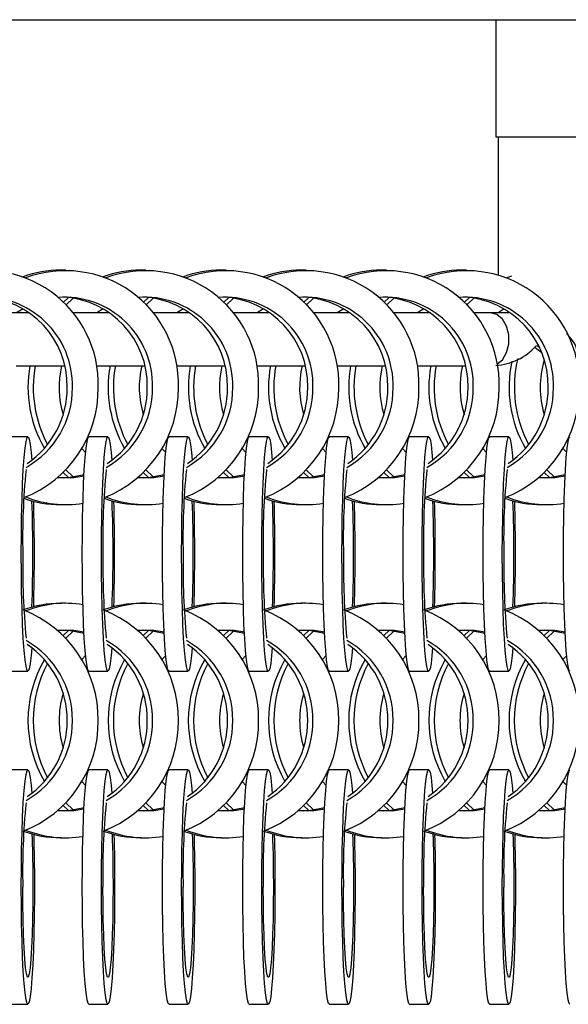
# Model space of a CAD drawing. Units: millimetres. Extents: x 165 to 6226, y 93 to 3955.
# Drawn here: x 1342 to 1408, y 2210 to 2328 of the extents above; entities that cross this region are included whole.
import ezdxf

# ---------------------------------------------------------------- set-up
doc = ezdxf.new("R2010")
doc.units = ezdxf.units.MM
doc.header["$LTSCALE"] = 15

msp = doc.modelspace()

# ---------------------------------------------------------------- linework, layer by layer
at = {"color": 7, "linetype": 'Continuous', "lineweight": 25}
for p, q in [((740.791, 2328.072), (3240.791, 2328.072)), ((1399.3, 2328.072), (1399.3, 2314.002)), ((1399.3, 2314.002), (1409.3, 2314.002)), ((1399.55, 2314.002), (1399.55, 2297.433)), ((1347.636, 2297.989), (1347.002, 2297.989)), ((1357.266, 2297.989), (1356.632, 2297.989)), ((1366.896, 2297.989), (1366.262, 2297.989)), ((1376.525, 2297.989), (1375.891, 2297.989)), ((1386.153, 2297.989), (1385.52, 2297.989)), ((1395.783, 2297.989), (1395.149, 2297.989)), ((1347.961, 2294.718), (1347.32, 2294.125)), ((1348.516, 2294.65), (1347.637, 2293.802)), ((1357.59, 2294.718), (1356.949, 2294.125)), ((1358.145, 2294.65), (1357.266, 2293.801)), ((1367.22, 2294.718), (1366.579, 2294.125)), ((1367.775, 2294.65), (1366.896, 2293.801)), ((1376.848, 2294.719), (1376.208, 2294.125)), ((1377.403, 2294.65), (1376.524, 2293.802)), ((1386.478, 2294.718), (1385.837, 2294.125)), ((1387.033, 2294.65), (1386.154, 2293.802)), ((1396.107, 2294.718), (1395.466, 2294.125)), ((1396.662, 2294.65), (1395.783, 2293.801)), ((1343.287, 2292.852), (1338.83, 2292.852)), ((1342.505, 2293.36), (1341.724, 2292.852)), ((1352.915, 2292.852), (1348.46, 2292.852)), ((1352.134, 2293.36), (1351.353, 2292.852)), ((1362.545, 2292.852), (1358.088, 2292.852)), ((1361.764, 2293.36), (1360.983, 2292.852)), ((1372.174, 2292.852), (1367.718, 2292.852)), ((1371.393, 2293.36), (1370.612, 2292.852)), ((1381.804, 2292.852), (1377.347, 2292.852)), ((1381.022, 2293.36), (1380.241, 2292.852)), ((1391.432, 2292.852), (1386.977, 2292.852)), ((1390.651, 2293.36), (1389.87, 2292.852)), ((1398.643, 2292.852), (1396.605, 2292.852)), ((1400.831, 2292.852), (1398.643, 2292.852)), ((1400.281, 2293.36), (1399.55, 2292.888)), ((1341.678, 2286.502), (1347.503, 2286.502)), ((1351.307, 2286.502), (1357.131, 2286.502)), ((1360.935, 2286.502), (1366.761, 2286.502)), ((1370.565, 2286.502), (1376.39, 2286.502)), ((1380.195, 2286.502), (1386.02, 2286.502)), ((1389.824, 2286.502), (1395.648, 2286.502)), ((1343.082, 2277.989), (1340.785, 2277.989)), ((1352.71, 2277.989), (1350.414, 2277.989)), ((1362.34, 2277.989), (1360.043, 2277.989)), ((1371.969, 2277.989), (1369.673, 2277.989)), ((1381.599, 2277.989), (1379.303, 2277.989)), ((1391.227, 2277.989), (1388.931, 2277.989)), ((1400.857, 2277.989), (1398.56, 2277.989)), ((1349.565, 2276.597), (1350.021, 2276.11)), ((1359.194, 2276.597), (1359.65, 2276.11)), ((1368.824, 2276.597), (1369.28, 2276.11)), ((1378.453, 2276.597), (1378.909, 2276.109)), ((1388.083, 2276.597), (1388.538, 2276.11)), ((1397.711, 2276.597), (1398.167, 2276.11)), ((1407.34, 2276.597), (1407.797, 2276.109)), ((1347.32, 2273.703), (1347.961, 2273.11)), ((1347.637, 2274.027), (1348.516, 2273.179)), ((1356.949, 2273.704), (1357.59, 2273.11)), ((1357.266, 2274.027), (1358.145, 2273.179)), ((1366.579, 2273.704), (1367.22, 2273.11)), ((1366.896, 2274.027), (1367.775, 2273.179)), ((1376.208, 2273.703), (1376.848, 2273.11)), ((1376.524, 2274.027), (1377.403, 2273.179)), ((1385.837, 2273.703), (1386.478, 2273.11)), ((1386.154, 2274.027), (1387.033, 2273.179)), ((1395.466, 2273.704), (1396.107, 2273.11)), ((1395.783, 2274.027), (1396.662, 2273.179)), ((1405.095, 2273.703), (1405.736, 2273.11)), ((1405.412, 2274.027), (1406.291, 2273.179)), ((1347.002, 2269.839), (1347.636, 2269.839)), ((1356.632, 2269.839), (1357.266, 2269.839)), ((1366.262, 2269.839), (1366.896, 2269.839)), ((1375.891, 2269.839), (1376.525, 2269.839)), ((1385.52, 2269.839), (1386.153, 2269.839)), ((1395.149, 2269.839), (1395.783, 2269.839)), ((1404.779, 2269.839), (1405.413, 2269.839)), ((1347.636, 2257.989), (1347.002, 2257.989)), ((1357.266, 2257.989), (1356.632, 2257.989)), ((1366.896, 2257.989), (1366.262, 2257.989)), ((1376.525, 2257.989), (1375.891, 2257.989)), ((1386.153, 2257.989), (1385.52, 2257.989)), ((1395.783, 2257.989), (1395.149, 2257.989)), ((1405.413, 2257.989), (1404.779, 2257.989)), ((1347.961, 2254.718), (1347.32, 2254.125)), ((1357.59, 2254.718), (1356.949, 2254.125)), ((1367.22, 2254.718), (1366.579, 2254.125)), ((1376.848, 2254.719), (1376.208, 2254.125)), ((1386.478, 2254.718), (1385.837, 2254.125)), ((1396.107, 2254.718), (1395.466, 2254.125)), ((1405.736, 2254.719), (1405.095, 2254.125)), ((1348.516, 2254.65), (1347.637, 2253.802)), ((1358.145, 2254.65), (1357.266, 2253.801)), ((1367.775, 2254.65), (1366.896, 2253.801)), ((1377.403, 2254.65), (1376.524, 2253.802)), ((1387.033, 2254.65), (1386.154, 2253.802)), ((1396.662, 2254.65), (1395.783, 2253.801)), ((1406.291, 2254.65), (1405.412, 2253.802)), ((1350.021, 2251.719), (1349.565, 2251.232)), ((1359.65, 2251.719), (1359.194, 2251.231)), ((1369.28, 2251.719), (1368.824, 2251.231)), ((1378.909, 2251.72), (1378.453, 2251.232)), ((1388.538, 2251.719), (1388.083, 2251.232)), ((1398.167, 2251.719), (1397.711, 2251.231)), ((1407.797, 2251.72), (1407.34, 2251.232)), ((1340.785, 2249.839), (1343.082, 2249.839)), ((1350.414, 2249.839), (1352.71, 2249.839)), ((1360.043, 2249.839), (1362.34, 2249.839)), ((1369.673, 2249.839), (1371.969, 2249.839)), ((1379.303, 2249.839), (1381.599, 2249.839)), ((1388.931, 2249.839), (1391.227, 2249.839)), ((1398.56, 2249.839), (1400.857, 2249.839)), ((1343.082, 2237.989), (1340.785, 2237.989)), ((1352.71, 2237.989), (1350.414, 2237.989)), ((1362.34, 2237.989), (1360.043, 2237.989)), ((1371.969, 2237.989), (1369.673, 2237.989)), ((1381.599, 2237.989), (1379.303, 2237.989)), ((1391.227, 2237.989), (1388.931, 2237.989)), ((1400.857, 2237.989), (1398.56, 2237.989)), ((1349.565, 2236.597), (1350.021, 2236.11)), ((1359.194, 2236.597), (1359.65, 2236.11)), ((1368.824, 2236.597), (1369.28, 2236.11)), ((1378.453, 2236.597), (1378.909, 2236.109)), ((1388.083, 2236.597), (1388.538, 2236.11)), ((1397.711, 2236.597), (1398.167, 2236.11)), ((1407.34, 2236.597), (1407.797, 2236.109)), ((1347.32, 2233.703), (1347.961, 2233.11)), ((1347.637, 2234.027), (1348.516, 2233.179)), ((1356.949, 2233.704), (1357.59, 2233.11)), ((1357.266, 2234.027), (1358.145, 2233.179)), ((1366.579, 2233.704), (1367.22, 2233.11)), ((1366.896, 2234.027), (1367.775, 2233.179)), ((1376.208, 2233.703), (1376.848, 2233.11)), ((1376.524, 2234.027), (1377.403, 2233.179)), ((1385.837, 2233.703), (1386.478, 2233.11)), ((1386.154, 2234.027), (1387.033, 2233.179)), ((1395.466, 2233.704), (1396.107, 2233.11)), ((1395.783, 2234.027), (1396.662, 2233.179)), ((1405.095, 2233.703), (1405.736, 2233.11)), ((1405.412, 2234.027), (1406.291, 2233.179)), ((1347.002, 2229.839), (1347.636, 2229.839)), ((1356.632, 2229.839), (1357.266, 2229.839)), ((1366.262, 2229.839), (1366.896, 2229.839)), ((1375.891, 2229.839), (1376.525, 2229.839)), ((1385.52, 2229.839), (1386.153, 2229.839)), ((1395.149, 2229.839), (1395.783, 2229.839)), ((1404.779, 2229.839), (1405.413, 2229.839)), ((1340.785, 2209.839), (1343.082, 2209.839)), ((1350.414, 2209.839), (1352.71, 2209.839)), ((1360.043, 2209.839), (1362.34, 2209.839)), ((1369.673, 2209.839), (1371.969, 2209.839)), ((1379.303, 2209.839), (1381.599, 2209.839)), ((1388.931, 2209.839), (1391.227, 2209.839)), ((1398.56, 2209.839), (1400.857, 2209.839))]:
    msp.add_line(p, q, dxfattribs=at)
at = {"color": 7, "linetype": 'Continuous', "lineweight": 25, "flags": 128}
for points in [[(1401.162, 2297.277), (1400.615, 2297.075), (1400.598, 2297.068)], [(1342.294, 2263.914), (1342.305, 2266.172), (1342.335, 2268.371), (1342.385, 2270.455), (1342.452, 2272.37), (1342.536, 2274.065), (1342.635, 2275.498), (1342.744, 2276.63), (1342.863, 2277.434), (1342.987, 2277.887), (1343.114, 2277.978), (1343.239, 2277.705), (1343.361, 2277.075), (1343.476, 2276.104), (1343.554, 2275.174)], [(1349.626, 2263.914), (1349.637, 2266.172), (1349.667, 2268.371), (1349.717, 2270.455), (1349.784, 2272.37), (1349.868, 2274.065), (1349.967, 2275.498), (1350.076, 2276.63), (1350.195, 2277.434), (1350.319, 2277.887), (1350.414, 2277.989)], [(1351.923, 2263.914), (1351.933, 2266.172), (1351.963, 2268.371), (1352.013, 2270.455), (1352.081, 2272.37), (1352.165, 2274.065), (1352.263, 2275.498), (1352.373, 2276.63), (1352.491, 2277.434), (1352.615, 2277.887), (1352.742, 2277.978), (1352.868, 2277.705), (1352.99, 2277.075), (1353.104, 2276.104), (1353.183, 2275.174)], [(1359.256, 2263.914), (1359.266, 2266.172), (1359.296, 2268.371), (1359.346, 2270.455), (1359.414, 2272.37), (1359.498, 2274.065), (1359.596, 2275.498), (1359.706, 2276.63), (1359.824, 2277.434), (1359.948, 2277.887), (1360.043, 2277.989)], [(1361.552, 2263.914), (1361.563, 2266.172), (1361.593, 2268.371), (1361.643, 2270.455), (1361.71, 2272.37), (1361.794, 2274.065), (1361.892, 2275.498), (1362.002, 2276.63), (1362.121, 2277.434), (1362.245, 2277.887), (1362.372, 2277.978), (1362.497, 2277.705), (1362.619, 2277.075), (1362.734, 2276.104), (1362.812, 2275.174)], [(1368.886, 2263.914), (1368.896, 2266.172), (1368.926, 2268.371), (1368.976, 2270.455), (1369.043, 2272.37), (1369.127, 2274.065), (1369.226, 2275.498), (1369.335, 2276.63), (1369.454, 2277.434), (1369.578, 2277.887), (1369.673, 2277.989)], [(1371.182, 2263.914), (1371.192, 2266.172), (1371.222, 2268.371), (1371.272, 2270.455), (1371.34, 2272.37), (1371.424, 2274.065), (1371.522, 2275.498), (1371.632, 2276.63), (1371.75, 2277.434), (1371.874, 2277.887), (1372.001, 2277.978), (1372.127, 2277.705), (1372.249, 2277.075), (1372.363, 2276.104), (1372.442, 2275.174)], [(1378.515, 2263.914), (1378.525, 2266.172), (1378.556, 2268.371), (1378.605, 2270.455), (1378.673, 2272.37), (1378.757, 2274.065), (1378.855, 2275.498), (1378.965, 2276.63), (1379.083, 2277.434), (1379.208, 2277.887), (1379.303, 2277.989)], [(1380.811, 2263.914), (1380.822, 2266.172), (1380.852, 2268.371), (1380.902, 2270.455), (1380.969, 2272.37), (1381.053, 2274.065), (1381.152, 2275.498), (1381.261, 2276.63), (1381.38, 2277.434), (1381.504, 2277.887), (1381.631, 2277.978), (1381.756, 2277.705), (1381.878, 2277.075), (1381.993, 2276.104), (1382.071, 2275.174)], [(1388.144, 2263.914), (1388.154, 2266.172), (1388.184, 2268.371), (1388.234, 2270.455), (1388.301, 2272.37), (1388.385, 2274.065), (1388.484, 2275.498), (1388.593, 2276.63), (1388.712, 2277.434), (1388.836, 2277.887), (1388.931, 2277.989)], [(1390.44, 2263.914), (1390.45, 2266.172), (1390.48, 2268.371), (1390.53, 2270.455), (1390.598, 2272.37), (1390.682, 2274.065), (1390.78, 2275.498), (1390.89, 2276.63), (1391.008, 2277.434), (1391.132, 2277.887), (1391.259, 2277.978), (1391.385, 2277.705), (1391.507, 2277.075), (1391.621, 2276.104), (1391.7, 2275.174)], [(1397.773, 2263.914), (1397.783, 2266.172), (1397.814, 2268.371), (1397.863, 2270.455), (1397.931, 2272.37), (1398.015, 2274.065), (1398.113, 2275.498), (1398.223, 2276.63), (1398.341, 2277.434), (1398.466, 2277.887), (1398.56, 2277.989)], [(1400.069, 2263.914), (1400.08, 2266.172), (1400.11, 2268.371), (1400.16, 2270.455), (1400.227, 2272.37), (1400.311, 2274.065), (1400.41, 2275.498), (1400.519, 2276.63), (1400.638, 2277.434), (1400.762, 2277.887), (1400.889, 2277.978), (1401.014, 2277.705), (1401.136, 2277.075), (1401.251, 2276.104), (1401.329, 2275.174)], [(1407.403, 2263.914), (1407.413, 2266.172), (1407.443, 2268.371), (1407.493, 2270.455), (1407.561, 2272.37), (1407.645, 2274.065), (1407.743, 2275.498), (1407.853, 2276.63), (1407.971, 2277.434), (1408.095, 2277.887), (1408.19, 2277.989)], [(1346.679, 2273.11), (1348.599, 2273.111), (1349.827, 2273.306)], [(1347.319, 2273.069), (1347.965, 2273.111), (1349.836, 2273.472)], [(1356.308, 2273.11), (1358.228, 2273.111), (1359.457, 2273.306)], [(1356.949, 2273.069), (1357.594, 2273.111), (1359.465, 2273.472)], [(1365.937, 2273.11), (1367.858, 2273.111), (1369.086, 2273.306)], [(1366.579, 2273.069), (1367.224, 2273.111), (1369.095, 2273.472)], [(1375.567, 2273.11), (1377.487, 2273.111), (1378.716, 2273.306)], [(1376.208, 2273.069), (1376.853, 2273.111), (1378.724, 2273.472)], [(1385.196, 2273.11), (1387.116, 2273.111), (1388.344, 2273.306)], [(1385.837, 2273.069), (1386.482, 2273.111), (1388.353, 2273.472)], [(1394.825, 2273.11), (1396.745, 2273.111), (1397.974, 2273.306)], [(1395.466, 2273.069), (1396.111, 2273.111), (1397.982, 2273.472)], [(1404.454, 2273.11), (1406.375, 2273.111), (1407.604, 2273.306)], [(1405.096, 2273.069), (1405.741, 2273.111), (1407.612, 2273.472)], [(1343.554, 2252.654), (1343.476, 2251.725), (1343.361, 2250.754), (1343.239, 2250.124), (1343.114, 2249.851), (1342.987, 2249.942), (1342.863, 2250.395), (1342.744, 2251.198), (1342.635, 2252.331), (1342.536, 2253.763), (1342.452, 2255.459), (1342.385, 2257.373), (1342.335, 2259.457), (1342.305, 2261.657), (1342.294, 2263.914)], [(1350.414, 2249.839), (1350.319, 2249.942), (1350.195, 2250.395), (1350.076, 2251.198), (1349.967, 2252.331), (1349.868, 2253.763), (1349.784, 2255.459), (1349.717, 2257.373), (1349.667, 2259.457), (1349.637, 2261.657), (1349.626, 2263.914)], [(1353.183, 2252.654), (1353.104, 2251.725), (1352.99, 2250.754), (1352.868, 2250.124), (1352.742, 2249.851), (1352.615, 2249.942), (1352.491, 2250.395), (1352.373, 2251.198), (1352.263, 2252.331), (1352.165, 2253.763), (1352.081, 2255.459), (1352.013, 2257.373), (1351.963, 2259.457), (1351.933, 2261.657), (1351.923, 2263.914)], [(1360.043, 2249.839), (1359.948, 2249.942), (1359.824, 2250.395), (1359.706, 2251.198), (1359.596, 2252.331), (1359.498, 2253.763), (1359.414, 2255.459), (1359.346, 2257.373), (1359.296, 2259.457), (1359.266, 2261.657), (1359.256, 2263.914)], [(1362.812, 2252.654), (1362.734, 2251.725), (1362.619, 2250.754), (1362.497, 2250.124), (1362.372, 2249.851), (1362.245, 2249.942), (1362.121, 2250.395), (1362.002, 2251.198), (1361.892, 2252.331), (1361.794, 2253.763), (1361.71, 2255.459), (1361.643, 2257.373), (1361.593, 2259.457), (1361.563, 2261.657), (1361.552, 2263.914)], [(1369.673, 2249.839), (1369.578, 2249.942), (1369.454, 2250.395), (1369.335, 2251.198), (1369.226, 2252.331), (1369.127, 2253.763), (1369.043, 2255.459), (1368.976, 2257.373), (1368.926, 2259.457), (1368.896, 2261.657), (1368.886, 2263.914)], [(1372.442, 2252.654), (1372.363, 2251.725), (1372.249, 2250.754), (1372.127, 2250.124), (1372.001, 2249.851), (1371.874, 2249.942), (1371.75, 2250.395), (1371.632, 2251.198), (1371.522, 2252.331), (1371.424, 2253.763), (1371.34, 2255.459), (1371.272, 2257.373), (1371.222, 2259.457), (1371.192, 2261.657), (1371.182, 2263.914)], [(1379.303, 2249.839), (1379.208, 2249.942), (1379.083, 2250.395), (1378.965, 2251.198), (1378.855, 2252.331), (1378.757, 2253.763), (1378.673, 2255.459), (1378.605, 2257.373), (1378.556, 2259.457), (1378.525, 2261.657), (1378.515, 2263.914)], [(1382.071, 2252.654), (1381.993, 2251.725), (1381.878, 2250.754), (1381.756, 2250.124), (1381.631, 2249.851), (1381.504, 2249.942), (1381.38, 2250.395), (1381.261, 2251.198), (1381.152, 2252.331), (1381.053, 2253.763), (1380.969, 2255.459), (1380.902, 2257.373), (1380.852, 2259.457), (1380.822, 2261.657), (1380.811, 2263.914)], [(1388.931, 2249.839), (1388.836, 2249.942), (1388.712, 2250.395), (1388.593, 2251.198), (1388.484, 2252.331), (1388.385, 2253.763), (1388.301, 2255.459), (1388.234, 2257.373), (1388.184, 2259.457), (1388.154, 2261.657), (1388.144, 2263.914)], [(1391.7, 2252.654), (1391.621, 2251.725), (1391.507, 2250.754), (1391.385, 2250.124), (1391.259, 2249.851), (1391.132, 2249.942), (1391.008, 2250.395), (1390.89, 2251.198), (1390.78, 2252.331), (1390.682, 2253.763), (1390.598, 2255.459), (1390.53, 2257.373), (1390.48, 2259.457), (1390.45, 2261.657), (1390.44, 2263.914)], [(1398.56, 2249.839), (1398.466, 2249.942), (1398.341, 2250.395), (1398.223, 2251.198), (1398.113, 2252.331), (1398.015, 2253.763), (1397.931, 2255.459), (1397.863, 2257.373), (1397.814, 2259.457), (1397.783, 2261.657), (1397.773, 2263.914)], [(1401.329, 2252.654), (1401.251, 2251.725), (1401.136, 2250.754), (1401.014, 2250.124), (1400.889, 2249.851), (1400.762, 2249.942), (1400.638, 2250.395), (1400.519, 2251.198), (1400.41, 2252.331), (1400.311, 2253.763), (1400.227, 2255.459), (1400.16, 2257.373), (1400.11, 2259.457), (1400.08, 2261.657), (1400.069, 2263.914)], [(1408.19, 2249.839), (1408.095, 2249.942), (1407.971, 2250.395), (1407.853, 2251.198), (1407.743, 2252.331), (1407.645, 2253.763), (1407.561, 2255.459), (1407.493, 2257.373), (1407.443, 2259.457), (1407.413, 2261.657), (1407.403, 2263.914)], [(1349.827, 2254.522), (1348.599, 2254.718), (1346.679, 2254.719)], [(1349.836, 2254.356), (1347.965, 2254.718), (1347.319, 2254.759)], [(1359.457, 2254.522), (1358.228, 2254.718), (1356.308, 2254.718)], [(1359.465, 2254.356), (1357.594, 2254.718), (1356.949, 2254.759)], [(1369.086, 2254.522), (1367.858, 2254.718), (1365.937, 2254.718)], [(1369.095, 2254.356), (1367.224, 2254.718), (1366.579, 2254.759)], [(1378.716, 2254.522), (1377.487, 2254.718), (1375.567, 2254.718)], [(1378.724, 2254.356), (1376.853, 2254.718), (1376.208, 2254.759)], [(1388.344, 2254.522), (1387.116, 2254.718), (1385.196, 2254.719)], [(1388.353, 2254.356), (1386.482, 2254.718), (1385.837, 2254.759)], [(1397.974, 2254.522), (1396.745, 2254.718), (1394.825, 2254.718)], [(1397.982, 2254.356), (1396.111, 2254.718), (1395.466, 2254.759)], [(1407.604, 2254.522), (1406.375, 2254.718), (1404.454, 2254.718)], [(1407.612, 2254.356), (1405.741, 2254.718), (1405.096, 2254.759)], [(1342.294, 2223.914), (1342.305, 2226.172), (1342.335, 2228.371), (1342.385, 2230.455), (1342.452, 2232.37), (1342.536, 2234.065), (1342.635, 2235.498), (1342.744, 2236.63), (1342.863, 2237.434), (1342.987, 2237.887), (1343.114, 2237.978), (1343.239, 2237.705), (1343.361, 2237.075), (1343.476, 2236.104), (1343.554, 2235.174)], [(1349.626, 2223.914), (1349.637, 2226.172), (1349.667, 2228.371), (1349.717, 2230.455), (1349.784, 2232.37), (1349.868, 2234.065), (1349.967, 2235.498), (1350.076, 2236.63), (1350.195, 2237.434), (1350.319, 2237.887), (1350.414, 2237.989)], [(1351.923, 2223.914), (1351.933, 2226.172), (1351.963, 2228.371), (1352.013, 2230.455), (1352.081, 2232.37), (1352.165, 2234.065), (1352.263, 2235.498), (1352.373, 2236.63), (1352.491, 2237.434), (1352.615, 2237.887), (1352.742, 2237.978), (1352.868, 2237.705), (1352.99, 2237.075), (1353.104, 2236.104), (1353.183, 2235.174)], [(1359.256, 2223.914), (1359.266, 2226.172), (1359.296, 2228.371), (1359.346, 2230.455), (1359.414, 2232.37), (1359.498, 2234.065), (1359.596, 2235.498), (1359.706, 2236.63), (1359.824, 2237.434), (1359.948, 2237.887), (1360.043, 2237.989)], [(1361.552, 2223.914), (1361.563, 2226.172), (1361.593, 2228.371), (1361.643, 2230.455), (1361.71, 2232.37), (1361.794, 2234.065), (1361.892, 2235.498), (1362.002, 2236.63), (1362.121, 2237.434), (1362.245, 2237.887), (1362.372, 2237.978), (1362.497, 2237.705), (1362.619, 2237.075), (1362.734, 2236.104), (1362.812, 2235.174)], [(1368.886, 2223.914), (1368.896, 2226.172), (1368.926, 2228.371), (1368.976, 2230.455), (1369.043, 2232.37), (1369.127, 2234.065), (1369.226, 2235.498), (1369.335, 2236.63), (1369.454, 2237.434), (1369.578, 2237.887), (1369.673, 2237.989)], [(1371.182, 2223.914), (1371.192, 2226.172), (1371.222, 2228.371), (1371.272, 2230.455), (1371.34, 2232.37), (1371.424, 2234.065), (1371.522, 2235.498), (1371.632, 2236.63), (1371.75, 2237.434), (1371.874, 2237.887), (1372.001, 2237.978), (1372.127, 2237.705), (1372.249, 2237.075), (1372.363, 2236.104), (1372.442, 2235.174)], [(1378.515, 2223.914), (1378.525, 2226.172), (1378.556, 2228.371), (1378.605, 2230.455), (1378.673, 2232.37), (1378.757, 2234.065), (1378.855, 2235.498), (1378.965, 2236.63), (1379.083, 2237.434), (1379.208, 2237.887), (1379.303, 2237.989)], [(1380.811, 2223.914), (1380.822, 2226.172), (1380.852, 2228.371), (1380.902, 2230.455), (1380.969, 2232.37), (1381.053, 2234.065), (1381.152, 2235.498), (1381.261, 2236.63), (1381.38, 2237.434), (1381.504, 2237.887), (1381.631, 2237.978), (1381.756, 2237.705), (1381.878, 2237.075), (1381.993, 2236.104), (1382.071, 2235.174)], [(1388.144, 2223.914), (1388.154, 2226.172), (1388.184, 2228.371), (1388.234, 2230.455), (1388.301, 2232.37), (1388.385, 2234.065), (1388.484, 2235.498), (1388.593, 2236.63), (1388.712, 2237.434), (1388.836, 2237.887), (1388.931, 2237.989)], [(1390.44, 2223.914), (1390.45, 2226.172), (1390.48, 2228.371), (1390.53, 2230.455), (1390.598, 2232.37), (1390.682, 2234.065), (1390.78, 2235.498), (1390.89, 2236.63), (1391.008, 2237.434), (1391.132, 2237.887), (1391.259, 2237.978), (1391.385, 2237.705), (1391.507, 2237.075), (1391.621, 2236.104), (1391.7, 2235.174)], [(1397.773, 2223.914), (1397.783, 2226.172), (1397.814, 2228.371), (1397.863, 2230.455), (1397.931, 2232.37), (1398.015, 2234.065), (1398.113, 2235.498), (1398.223, 2236.63), (1398.341, 2237.434), (1398.466, 2237.887), (1398.56, 2237.989)], [(1400.069, 2223.914), (1400.08, 2226.172), (1400.11, 2228.371), (1400.16, 2230.455), (1400.227, 2232.37), (1400.311, 2234.065), (1400.41, 2235.498), (1400.519, 2236.63), (1400.638, 2237.434), (1400.762, 2237.887), (1400.889, 2237.978), (1401.014, 2237.705), (1401.136, 2237.075), (1401.251, 2236.104), (1401.329, 2235.174)], [(1407.403, 2223.914), (1407.413, 2226.172), (1407.443, 2228.371), (1407.493, 2230.455), (1407.561, 2232.37), (1407.645, 2234.065), (1407.743, 2235.498), (1407.853, 2236.63), (1407.971, 2237.434), (1408.095, 2237.887), (1408.19, 2237.989)], [(1347.319, 2233.069), (1347.965, 2233.111), (1349.836, 2233.472)], [(1356.949, 2233.069), (1357.594, 2233.111), (1359.465, 2233.472)], [(1366.579, 2233.069), (1367.224, 2233.111), (1369.095, 2233.472)], [(1376.208, 2233.069), (1376.853, 2233.111), (1378.724, 2233.472)], [(1385.837, 2233.069), (1386.482, 2233.111), (1388.353, 2233.472)], [(1395.466, 2233.069), (1396.111, 2233.111), (1397.982, 2233.472)], [(1405.096, 2233.069), (1405.741, 2233.111), (1407.612, 2233.472)], [(1346.679, 2233.11), (1348.599, 2233.111), (1349.827, 2233.306)], [(1356.308, 2233.11), (1358.228, 2233.111), (1359.457, 2233.306)], [(1365.937, 2233.11), (1367.858, 2233.111), (1369.086, 2233.306)], [(1375.567, 2233.11), (1377.487, 2233.111), (1378.716, 2233.306)], [(1385.196, 2233.11), (1387.116, 2233.111), (1388.344, 2233.306)], [(1394.825, 2233.11), (1396.745, 2233.111), (1397.974, 2233.306)], [(1404.454, 2233.11), (1406.375, 2233.111), (1407.604, 2233.306)], [(1343.785, 2230.243), (1343.806, 2229.431), (1343.846, 2227.283), (1343.867, 2225.047), (1343.867, 2222.782), (1343.846, 2220.546), (1343.806, 2218.397), (1343.747, 2216.392), (1343.671, 2214.581), (1343.58, 2213.012), (1343.476, 2211.725), (1343.361, 2210.754), (1343.239, 2210.124), (1343.114, 2209.851), (1342.987, 2209.942), (1342.863, 2210.395), (1342.744, 2211.198), (1342.635, 2212.331), (1342.536, 2213.763), (1342.452, 2215.459), (1342.385, 2217.373), (1342.335, 2219.457), (1342.305, 2221.657), (1342.294, 2223.914), (1342.294, 2223.914)], [(1343.573, 2230.299), (1343.598, 2229.626), (1343.648, 2227.834), (1343.679, 2225.908), (1343.689, 2223.914), (1343.679, 2221.921), (1343.648, 2219.995), (1343.598, 2218.203), (1343.53, 2216.605), (1343.448, 2215.256), (1343.352, 2214.202), (1343.248, 2213.479), (1343.138, 2213.111), (1343.026, 2213.111), (1342.916, 2213.479), (1342.811, 2214.202), (1342.716, 2215.256), (1342.633, 2216.605), (1342.566, 2218.203), (1342.516, 2219.995), (1342.485, 2221.921), (1342.475, 2223.914)], [(1353.414, 2230.243), (1353.435, 2229.431), (1353.475, 2227.283), (1353.495, 2225.047), (1353.495, 2222.782), (1353.475, 2220.546), (1353.435, 2218.397), (1353.376, 2216.392), (1353.3, 2214.581), (1353.208, 2213.012), (1353.104, 2211.725), (1352.99, 2210.754), (1352.868, 2210.124), (1352.742, 2209.851), (1352.615, 2209.942), (1352.491, 2210.395), (1352.373, 2211.198), (1352.263, 2212.331), (1352.165, 2213.763), (1352.081, 2215.459), (1352.013, 2217.373), (1351.963, 2219.457), (1351.933, 2221.657), (1351.923, 2223.914), (1351.923, 2223.914)], [(1353.201, 2230.299), (1353.226, 2229.626), (1353.276, 2227.834), (1353.307, 2225.908), (1353.317, 2223.914), (1353.307, 2221.921), (1353.276, 2219.995), (1353.226, 2218.203), (1353.159, 2216.605), (1353.076, 2215.256), (1352.981, 2214.202), (1352.876, 2213.479), (1352.766, 2213.111), (1352.654, 2213.111), (1352.544, 2213.479), (1352.44, 2214.202), (1352.344, 2215.256), (1352.262, 2216.605), (1352.194, 2218.203), (1352.144, 2219.995), (1352.114, 2221.921), (1352.103, 2223.914)], [(1363.043, 2230.243), (1363.064, 2229.431), (1363.104, 2227.283), (1363.125, 2225.047), (1363.125, 2222.782), (1363.104, 2220.546), (1363.064, 2218.397), (1363.005, 2216.392), (1362.929, 2214.581), (1362.838, 2213.012), (1362.734, 2211.725), (1362.619, 2210.754), (1362.497, 2210.124), (1362.372, 2209.851), (1362.245, 2209.942), (1362.121, 2210.395), (1362.002, 2211.198), (1361.892, 2212.331), (1361.794, 2213.763), (1361.71, 2215.459), (1361.643, 2217.373), (1361.593, 2219.457), (1361.563, 2221.657), (1361.552, 2223.914), (1361.552, 2223.914)], [(1362.831, 2230.299), (1362.856, 2229.626), (1362.906, 2227.834), (1362.937, 2225.908), (1362.947, 2223.914), (1362.937, 2221.921), (1362.906, 2219.995), (1362.856, 2218.203), (1362.788, 2216.605), (1362.706, 2215.256), (1362.61, 2214.202), (1362.506, 2213.479), (1362.396, 2213.111), (1362.284, 2213.111), (1362.174, 2213.479), (1362.069, 2214.202), (1361.974, 2215.256), (1361.891, 2216.605), (1361.824, 2218.203), (1361.774, 2219.995), (1361.743, 2221.921), (1361.733, 2223.914)], [(1372.673, 2230.243), (1372.694, 2229.431), (1372.734, 2227.283), (1372.754, 2225.047), (1372.754, 2222.782), (1372.734, 2220.546), (1372.694, 2218.397), (1372.635, 2216.392), (1372.559, 2214.581), (1372.467, 2213.012), (1372.363, 2211.725), (1372.249, 2210.754), (1372.127, 2210.124), (1372.001, 2209.851), (1371.874, 2209.942), (1371.75, 2210.395), (1371.632, 2211.198), (1371.522, 2212.331), (1371.424, 2213.763), (1371.34, 2215.459), (1371.272, 2217.373), (1371.222, 2219.457), (1371.192, 2221.657), (1371.182, 2223.914), (1371.182, 2223.914)], [(1372.46, 2230.299), (1372.485, 2229.626), (1372.535, 2227.834), (1372.566, 2225.908), (1372.576, 2223.914), (1372.566, 2221.921), (1372.535, 2219.995), (1372.485, 2218.203), (1372.418, 2216.605), (1372.335, 2215.256), (1372.24, 2214.202), (1372.135, 2213.479), (1372.025, 2213.111), (1371.913, 2213.111), (1371.803, 2213.479), (1371.699, 2214.202), (1371.604, 2215.256), (1371.521, 2216.605), (1371.453, 2218.203), (1371.403, 2219.995), (1371.373, 2221.921), (1371.362, 2223.914), (1371.362, 2223.914)], [(1382.302, 2230.243), (1382.323, 2229.431), (1382.364, 2227.283), (1382.384, 2225.047), (1382.384, 2222.782), (1382.364, 2220.546), (1382.323, 2218.397), (1382.265, 2216.392), (1382.188, 2214.581), (1382.097, 2213.012), (1381.993, 2211.725), (1381.878, 2210.754), (1381.756, 2210.124), (1381.631, 2209.851), (1381.504, 2209.942), (1381.38, 2210.395), (1381.261, 2211.198), (1381.152, 2212.331), (1381.053, 2213.763), (1380.969, 2215.459), (1380.902, 2217.373), (1380.852, 2219.457), (1380.822, 2221.657), (1380.811, 2223.914), (1380.811, 2223.914)], [(1382.09, 2230.299), (1382.115, 2229.626), (1382.165, 2227.834), (1382.196, 2225.908), (1382.206, 2223.914), (1382.196, 2221.921), (1382.165, 2219.995), (1382.115, 2218.203), (1382.048, 2216.605), (1381.965, 2215.256), (1381.87, 2214.202), (1381.765, 2213.479), (1381.655, 2213.111), (1381.543, 2213.111), (1381.433, 2213.479), (1381.328, 2214.202), (1381.233, 2215.256), (1381.15, 2216.605), (1381.083, 2218.203), (1381.033, 2219.995), (1381.002, 2221.921), (1380.992, 2223.914), (1380.992, 2223.914)], [(1391.931, 2230.243), (1391.952, 2229.431), (1391.992, 2227.283), (1392.012, 2225.047), (1392.012, 2222.782), (1391.992, 2220.546), (1391.952, 2218.397), (1391.893, 2216.392), (1391.817, 2214.581), (1391.725, 2213.012), (1391.621, 2211.725), (1391.507, 2210.754), (1391.385, 2210.124), (1391.259, 2209.851), (1391.132, 2209.942), (1391.008, 2210.395), (1390.89, 2211.198), (1390.78, 2212.331), (1390.682, 2213.763), (1390.598, 2215.459), (1390.53, 2217.373), (1390.48, 2219.457), (1390.45, 2221.657), (1390.44, 2223.914), (1390.44, 2223.914)], [(1391.718, 2230.299), (1391.743, 2229.626), (1391.793, 2227.834), (1391.824, 2225.908), (1391.834, 2223.914), (1391.824, 2221.921), (1391.793, 2219.995), (1391.743, 2218.203), (1391.676, 2216.605), (1391.593, 2215.256), (1391.498, 2214.202), (1391.393, 2213.479), (1391.283, 2213.111), (1391.171, 2213.111), (1391.061, 2213.479), (1390.957, 2214.202), (1390.862, 2215.256), (1390.779, 2216.605), (1390.711, 2218.203), (1390.661, 2219.995), (1390.631, 2221.921), (1390.62, 2223.914), (1390.62, 2223.914)], [(1401.56, 2230.243), (1401.581, 2229.431), (1401.621, 2227.283), (1401.642, 2225.047), (1401.642, 2222.782), (1401.621, 2220.546), (1401.581, 2218.397), (1401.522, 2216.392), (1401.446, 2214.581), (1401.355, 2213.012), (1401.251, 2211.725), (1401.136, 2210.754), (1401.014, 2210.124), (1400.889, 2209.851), (1400.762, 2209.942), (1400.638, 2210.395), (1400.519, 2211.198), (1400.41, 2212.331), (1400.311, 2213.763), (1400.227, 2215.459), (1400.16, 2217.373), (1400.11, 2219.457), (1400.08, 2221.657), (1400.069, 2223.914), (1400.069, 2223.914)], [(1401.348, 2230.299), (1401.373, 2229.626), (1401.423, 2227.834), (1401.454, 2225.908), (1401.464, 2223.914), (1401.454, 2221.921), (1401.423, 2219.995), (1401.373, 2218.203), (1401.306, 2216.605), (1401.223, 2215.256), (1401.127, 2214.202), (1401.023, 2213.479), (1400.913, 2213.111), (1400.801, 2213.111), (1400.691, 2213.479), (1400.586, 2214.202), (1400.491, 2215.256), (1400.408, 2216.605), (1400.341, 2218.203), (1400.291, 2219.995), (1400.26, 2221.921), (1400.25, 2223.914), (1400.25, 2223.914)], [(1350.414, 2209.839), (1350.319, 2209.942), (1350.195, 2210.395), (1350.076, 2211.198), (1349.967, 2212.331), (1349.868, 2213.763), (1349.784, 2215.459), (1349.717, 2217.373), (1349.667, 2219.457), (1349.637, 2221.657), (1349.626, 2223.914)], [(1360.043, 2209.839), (1359.948, 2209.942), (1359.824, 2210.395), (1359.706, 2211.198), (1359.596, 2212.331), (1359.498, 2213.763), (1359.414, 2215.459), (1359.346, 2217.373), (1359.296, 2219.457), (1359.266, 2221.657), (1359.256, 2223.914)], [(1369.673, 2209.839), (1369.578, 2209.942), (1369.454, 2210.395), (1369.335, 2211.198), (1369.226, 2212.331), (1369.127, 2213.763), (1369.043, 2215.459), (1368.976, 2217.373), (1368.926, 2219.457), (1368.896, 2221.657), (1368.886, 2223.914)], [(1379.303, 2209.839), (1379.208, 2209.942), (1379.083, 2210.395), (1378.965, 2211.198), (1378.855, 2212.331), (1378.757, 2213.763), (1378.673, 2215.459), (1378.605, 2217.373), (1378.556, 2219.457), (1378.525, 2221.657), (1378.515, 2223.914)], [(1388.931, 2209.839), (1388.836, 2209.942), (1388.712, 2210.395), (1388.593, 2211.198), (1388.484, 2212.331), (1388.385, 2213.763), (1388.301, 2215.459), (1388.234, 2217.373), (1388.184, 2219.457), (1388.154, 2221.657), (1388.144, 2223.914)], [(1398.56, 2209.839), (1398.466, 2209.942), (1398.341, 2210.395), (1398.223, 2211.198), (1398.113, 2212.331), (1398.015, 2213.763), (1397.931, 2215.459), (1397.863, 2217.373), (1397.814, 2219.457), (1397.783, 2221.657), (1397.773, 2223.914)], [(1408.19, 2209.839), (1408.095, 2209.942), (1407.971, 2210.395), (1407.853, 2211.198), (1407.743, 2212.331), (1407.645, 2213.763), (1407.561, 2215.459), (1407.493, 2217.373), (1407.443, 2219.457), (1407.413, 2221.657), (1407.403, 2223.914)]]:
    msp.add_lwpolyline(points, dxfattribs=at)
at = {"color": 8, "linetype": 'Continuous', "lineweight": 25, "flags": 128}
msp.add_lwpolyline([(1399.416, 2286.697), (1400.086, 2287.245), (1400.587, 2288.09), (1400.854, 2289.126), (1400.854, 2290.229), (1400.587, 2291.265), (1400.086, 2292.11), (1399.411, 2292.661), (1398.643, 2292.852)], dxfattribs=at)
at = {"color": 7, "linetype": 'Continuous', "lineweight": 25}
for centre, radius, start, end in [((1337.958, 2284.344), 13.587, 358.18745, 110.52925), ((1347.005, 2284.941), 13.049, 90.01024, 110.17108), ((1347.586, 2284.344), 13.587, 358.18719, 110.52658), ((1356.634, 2284.939), 13.05, 90.0105, 110.17235), ((1357.216, 2284.344), 13.587, 358.18715, 110.52936), ((1366.264, 2284.939), 13.05, 90.01082, 110.17203), ((1366.845, 2284.344), 13.587, 358.18745, 110.52925), ((1375.894, 2284.94), 13.05, 90.01062, 110.1725), ((1376.475, 2284.344), 13.587, 358.18733, 110.52918), ((1385.522, 2284.94), 13.049, 90.01044, 110.17061), ((1386.103, 2284.344), 13.587, 358.18756, 110.52639), ((1395.152, 2284.939), 13.05, 90.01082, 110.17203), ((1395.733, 2284.344), 13.587, 358.18745, 110.52925), ((1337.847, 2284.155), 10.594, 358.69854, 94.31483), ((1337.171, 2284.137), 10.635, 358.79803, 87.19955), ((1347.475, 2284.155), 10.594, 358.69896, 94.30839), ((1346.8, 2284.137), 10.635, 358.79866, 87.19925), ((1357.105, 2284.155), 10.594, 358.69854, 94.31483), ((1356.429, 2284.137), 10.635, 358.79834, 87.19924), ((1366.734, 2284.155), 10.594, 358.69854, 94.31483), ((1366.059, 2284.137), 10.635, 358.79803, 87.19955), ((1376.364, 2284.155), 10.594, 358.69851, 94.31456), ((1375.689, 2284.137), 10.635, 358.79803, 87.19955), ((1385.992, 2284.155), 10.594, 358.69872, 94.30864), ((1385.317, 2284.137), 10.635, 358.7982, 87.19938), ((1395.622, 2284.155), 10.594, 358.69851, 94.31456), ((1394.946, 2284.137), 10.635, 358.79803, 87.19955), ((1398.831, 2293.612), 7.077, 273.64133, 318.29876), ((1415.421, 2283.914), 14.546, 167.49561, 210.20085), ((1416.073, 2283.915), 14.563, 166.2167, 208.11542), ((1415.875, 2283.914), 11.263, 163.1441, 196.8559), ((1357.643, 2283.912), 14.543, 169.74166, 210.2023), ((1358.288, 2283.913), 14.553, 169.74965, 208.125), ((1358.103, 2283.915), 11.267, 166.72251, 196.85243), ((1367.272, 2283.912), 14.542, 169.74103, 210.19991), ((1367.915, 2283.912), 14.551, 169.74741, 208.12326), ((1367.73, 2283.915), 11.264, 166.71859, 196.84589), ((1376.902, 2283.912), 14.542, 169.74049, 210.19977), ((1377.547, 2283.913), 14.553, 169.74963, 208.12105), ((1377.362, 2283.915), 11.266, 166.72174, 196.84275), ((1386.531, 2283.912), 14.543, 169.74166, 210.2023), ((1387.174, 2283.913), 14.552, 169.74889, 208.12647), ((1386.991, 2283.915), 11.267, 166.72251, 196.85243), ((1396.16, 2283.912), 14.542, 169.74112, 210.20352), ((1396.804, 2283.913), 14.552, 169.74835, 208.12631), ((1396.617, 2283.915), 11.264, 166.71859, 196.85635), ((1405.789, 2283.912), 14.542, 169.74114, 210.19913), ((1406.434, 2283.913), 14.553, 169.74963, 208.12105), ((1406.249, 2283.915), 11.266, 166.72174, 196.84275), ((1337.499, 2283.755), 14.039, 291.33508, 0.65174), ((1337.534, 2283.825), 10.904, 299.26116, 0.47124), ((1336.867, 2283.834), 10.937, 304.10899, 0.42114), ((1347.128, 2283.755), 14.039, 291.33485, 0.65197), ((1347.162, 2283.825), 10.904, 299.26143, 0.47043), ((1346.495, 2283.834), 10.938, 304.11095, 0.41918), ((1356.758, 2283.754), 14.039, 291.33431, 0.65251), ((1356.792, 2283.825), 10.904, 299.26116, 0.47124), ((1356.124, 2283.834), 10.938, 304.11059, 0.41954), ((1366.387, 2283.755), 14.039, 291.33508, 0.65174), ((1366.422, 2283.825), 10.904, 299.26116, 0.47124), ((1365.754, 2283.834), 10.937, 304.10899, 0.42114), ((1376.017, 2283.755), 14.039, 291.33508, 0.65174), ((1376.051, 2283.825), 10.904, 299.26116, 0.47124), ((1375.384, 2283.834), 10.937, 304.10899, 0.42114), ((1385.645, 2283.755), 14.039, 291.33459, 0.65187), ((1385.68, 2283.825), 10.904, 299.26116, 0.47124), ((1385.012, 2283.834), 10.938, 304.11059, 0.41954), ((1395.274, 2283.755), 14.039, 291.33508, 0.65174), ((1395.309, 2283.825), 10.904, 299.26116, 0.47124), ((1394.642, 2283.834), 10.937, 304.10899, 0.42114), ((1426.128, 2265.771), 83.674, 174.32857, 181.27162), ((1435.753, 2265.772), 83.67, 174.32875, 181.27211), ((1445.366, 2265.772), 83.654, 174.32773, 181.27246), ((1455.016, 2265.771), 83.674, 174.32857, 181.27162), ((1464.645, 2265.771), 83.674, 174.32857, 181.27162), ((1474.274, 2265.771), 83.674, 174.32857, 181.27162), ((1483.903, 2265.771), 83.674, 174.32857, 181.27162), ((1347.006, 2282.894), 13.054, 250.29359, 269.98495), ((1347.637, 2282.894), 13.054, 248.35538, 279.10882), ((1172.68, 2263.914), 171.012, 357.86035, 2.13965), ((1110.231, 2263.914), 233.64, 358.44781, 1.55219), ((1356.635, 2282.893), 13.054, 250.28805, 269.98519), ((1357.267, 2282.892), 13.052, 248.34971, 279.11163), ((1182.197, 2263.914), 171.123, 357.86164, 2.13836), ((1120.027, 2263.914), 233.473, 358.44662, 1.55338), ((1366.265, 2282.894), 13.055, 250.28838, 269.98485), ((1366.898, 2282.912), 13.071, 248.37312, 279.08833), ((1191.827, 2263.914), 171.123, 357.86164, 2.13836), ((1129.656, 2263.914), 233.473, 358.44662, 1.55338), ((1375.895, 2282.894), 13.055, 250.28838, 269.98485), ((1376.526, 2282.892), 13.052, 248.35003, 279.11132), ((1201.546, 2263.914), 171.034, 357.86053, 2.13947), ((1139.071, 2263.914), 233.688, 358.44805, 1.55195), ((1385.523, 2282.894), 13.055, 250.29407, 269.98474), ((1386.154, 2282.894), 13.054, 248.35503, 279.10916), ((1211.108, 2263.914), 171.101, 357.86146, 2.13854), ((1148.963, 2263.914), 233.425, 358.44638, 1.55362), ((1395.153, 2282.894), 13.055, 250.28838, 269.98485), ((1395.786, 2282.912), 13.071, 248.37312, 279.08833), ((1220.804, 2263.914), 171.034, 357.86053, 2.13947), ((1158.602, 2263.914), 233.415, 358.44624, 1.55376), ((1404.782, 2282.894), 13.055, 250.28838, 269.98485), ((1405.413, 2282.892), 13.052, 248.35003, 279.11132), ((1230.463, 2263.914), 171.004, 357.86015, 2.13985), ((1167.958, 2263.914), 233.688, 358.44805, 1.55195), ((1439.417, 2262.568), 96.951, 179.20429, 185.19555), ((1449.059, 2262.568), 96.965, 179.20437, 185.19479), ((1458.675, 2262.568), 96.951, 179.20429, 185.19555), ((1468.304, 2262.568), 96.951, 179.20429, 185.19555), ((1477.986, 2262.57), 97.003, 179.20589, 185.19394), ((1487.562, 2262.568), 96.951, 179.20429, 185.19555), ((1497.244, 2262.57), 97.003, 179.20589, 185.19394), ((1347.005, 2244.939), 13.05, 90.0108, 110.16904), ((1337.503, 2244.075), 14.035, 359.34285, 69.12238), ((1347.638, 2244.928), 13.061, 80.89879, 111.63702), ((1356.634, 2244.939), 13.05, 90.0105, 110.17235), ((1347.132, 2244.075), 14.035, 359.34255, 69.12012), ((1357.267, 2244.93), 13.058, 80.89612, 111.64253), ((1366.264, 2244.939), 13.05, 90.01082, 110.17203), ((1356.762, 2244.076), 14.035, 359.34201, 69.12066), ((1366.899, 2244.91), 13.078, 80.91937, 111.61918), ((1375.894, 2244.94), 13.05, 90.01062, 110.1725), ((1366.391, 2244.075), 14.035, 359.34277, 69.1199), ((1376.526, 2244.93), 13.059, 80.89631, 111.64235), ((1385.522, 2244.938), 13.051, 90.01101, 110.16858), ((1376.021, 2244.075), 14.035, 359.34285, 69.12238), ((1386.155, 2244.928), 13.06, 80.8986, 111.63721), ((1395.152, 2244.939), 13.05, 90.01082, 110.17203), ((1385.649, 2244.075), 14.035, 359.34264, 69.12038), ((1395.787, 2244.91), 13.078, 80.91937, 111.61918), ((1404.781, 2244.94), 13.05, 90.01062, 110.1725), ((1395.279, 2244.075), 14.035, 359.34277, 69.1199), ((1405.414, 2244.93), 13.059, 80.89631, 111.64235), ((1337.534, 2244.004), 10.904, 359.52876, 60.73884), ((1347.162, 2244.004), 10.904, 359.52957, 60.73857), ((1356.792, 2244.004), 10.904, 359.52876, 60.73884), ((1366.422, 2244.004), 10.904, 359.52876, 60.73884), ((1376.051, 2244.004), 10.904, 359.52876, 60.73884), ((1385.68, 2244.004), 10.904, 359.52876, 60.73884), ((1395.309, 2244.004), 10.904, 359.52876, 60.73884), ((1336.867, 2243.995), 10.937, 359.57886, 55.89101), ((1346.495, 2243.994), 10.938, 359.58082, 55.88905), ((1356.124, 2243.994), 10.938, 359.58046, 55.88941), ((1365.754, 2243.995), 10.937, 359.57886, 55.89101), ((1375.384, 2243.995), 10.937, 359.57886, 55.89101), ((1385.012, 2243.994), 10.938, 359.58046, 55.88941), ((1394.642, 2243.995), 10.937, 359.57886, 55.89101), ((1357.643, 2243.914), 14.543, 149.7903, 210.2097), ((1367.272, 2243.914), 14.543, 149.79282, 210.20718), ((1376.901, 2243.914), 14.543, 149.79312, 210.20688), ((1386.53, 2243.914), 14.543, 149.7903, 210.2097), ((1396.159, 2243.914), 14.543, 149.78905, 210.21095), ((1405.789, 2243.914), 14.543, 149.79372, 210.20628), ((1415.418, 2243.914), 14.543, 149.7903, 210.2097), ((1358.287, 2243.914), 14.554, 151.86852, 208.13148), ((1367.916, 2243.914), 14.553, 151.87097, 208.12903), ((1377.546, 2243.914), 14.553, 151.87247, 208.12753), ((1387.174, 2243.914), 14.553, 151.86702, 208.13298), ((1396.804, 2243.914), 14.553, 151.86734, 208.13266), ((1406.434, 2243.914), 14.553, 151.87247, 208.12753), ((1416.062, 2243.914), 14.553, 151.86702, 208.13298), ((1358.099, 2243.914), 11.263, 163.14401, 196.85599), ((1367.727, 2243.914), 11.262, 163.1518, 196.8482), ((1377.358, 2243.914), 11.263, 163.15392, 196.84608), ((1386.987, 2243.914), 11.263, 163.14401, 196.85599), ((1396.615, 2243.914), 11.262, 163.1412, 196.8588), ((1406.246, 2243.914), 11.263, 163.15392, 196.84608), ((1415.874, 2243.914), 11.263, 163.14401, 196.85599), ((1337.503, 2243.753), 14.035, 290.87762, 0.65703), ((1337.534, 2243.825), 10.904, 299.26076, 0.47148), ((1336.867, 2243.834), 10.937, 304.1083, 0.42168), ((1347.132, 2243.753), 14.035, 290.88016, 0.65717), ((1347.162, 2243.825), 10.904, 299.26104, 0.47067), ((1346.495, 2243.834), 10.938, 304.11026, 0.41971), ((1356.762, 2243.753), 14.035, 290.87963, 0.6577), ((1356.792, 2243.825), 10.904, 299.26076, 0.47148), ((1356.124, 2243.834), 10.938, 304.1099, 0.42008), ((1366.391, 2243.753), 14.035, 290.88038, 0.65695), ((1366.422, 2243.825), 10.904, 299.26076, 0.47148), ((1365.755, 2243.834), 10.937, 304.1083, 0.42168), ((1376.021, 2243.753), 14.035, 290.87762, 0.65703), ((1376.051, 2243.825), 10.904, 299.26076, 0.47148), ((1375.384, 2243.834), 10.937, 304.1083, 0.42168), ((1385.649, 2243.753), 14.035, 290.87991, 0.65707), ((1385.68, 2243.825), 10.904, 299.26076, 0.47148), ((1385.012, 2243.834), 10.938, 304.1099, 0.42008), ((1395.278, 2243.753), 14.035, 290.88038, 0.65695), ((1395.309, 2243.825), 10.904, 299.26076, 0.47148), ((1394.642, 2243.834), 10.937, 304.1083, 0.42168), ((1426.127, 2225.771), 83.673, 174.32854, 181.27163), ((1435.752, 2225.772), 83.669, 174.32872, 181.27212), ((1445.365, 2225.772), 83.653, 174.3277, 181.27246), ((1455.015, 2225.771), 83.673, 174.32854, 181.27163), ((1464.644, 2225.771), 83.673, 174.32854, 181.27163), ((1474.273, 2225.771), 83.673, 174.32854, 181.27163), ((1483.902, 2225.771), 83.673, 174.32854, 181.27163), ((1347.005, 2242.891), 13.052, 249.83171, 269.98771), ((1347.634, 2242.869), 13.029, 248.32528, 279.13891), ((1356.635, 2242.892), 13.052, 249.82942, 269.98773), ((1357.267, 2242.892), 13.052, 248.35009, 279.11175), ((1366.264, 2242.892), 13.053, 249.82974, 269.98741), ((1366.898, 2242.912), 13.072, 248.3735, 279.08845), ((1375.894, 2242.891), 13.052, 249.82927, 269.98761), ((1376.526, 2242.892), 13.052, 248.3504, 279.11143), ((1385.522, 2242.892), 13.052, 249.83218, 269.9875), ((1386.152, 2242.868), 13.029, 248.32494, 279.13925), ((1395.152, 2242.892), 13.053, 249.82974, 269.98741), ((1395.786, 2242.912), 13.072, 248.3735, 279.08845), ((1404.781, 2242.891), 13.052, 249.82927, 269.98761), ((1405.413, 2242.892), 13.052, 248.3504, 279.11143)]:
    msp.add_arc(centre, radius, start, end, dxfattribs=at)
for centre, major_axis, ratio, start_param, end_param in [((1404.3, 2290.529), (4.627, -2.822), 0.3802753, 6.2146942, 7.2547133), ((1405.159, 2289.677), (3.808, -2.952), 0.3070821, 4.6347219, 4.8434585), ((1404.3, 2290.529), (3.239, -1.976), 0.3802753, 4.903285, 4.9881838), ((1404.3, 2290.529), (3.239, -1.976), 0.3802753, 4.9078632, 4.9881838)]:
    msp.add_ellipse(centre, major_axis=major_axis, ratio=ratio, start_param=start_param, end_param=end_param, dxfattribs=at)

doc.saveas('drawing.dxf')
